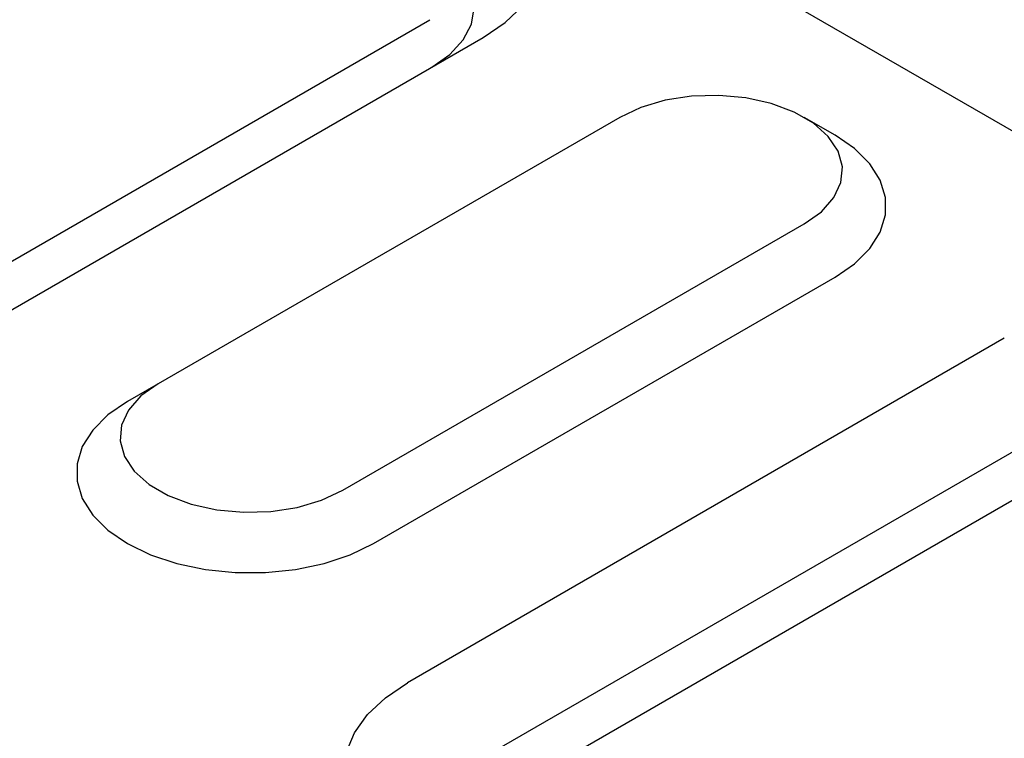
# Model space of a CAD drawing. Extents: x 93 to 3063, y 21 to 2121.
# Drawn here: x 2320 to 2388, y 1084 to 1134 of the extents above; entities that cross this region are included whole.
import ezdxf

# ---------------------------------------------------------------- set-up
doc = ezdxf.new("R2010")
doc.units = 0
doc.header["$LTSCALE"] = 7
doc.header["$MEASUREMENT"] = 0
doc.layers.add('DUENN-18', color=94, linetype='CONTINUOUS')
doc.layers.add('SICHTBAR', color=7, linetype='CONTINUOUS')

msp = doc.modelspace()

# ---------------------------------------------------------------- linework, layer by layer
at = {"layer": 'DUENN-18'}
for p, q in [((2309.184, 1110.728), (2348.782, 1133.587)), ((2376.714, 1125.627), (2374.592, 1126.852)), ((2344.893, 1097.462), (2376.713, 1115.831)), ((2330.044, 1108.484), (2327.922, 1107.259)), ((2391.915, 1105.494), (2350.776, 1081.745)), ((2397.572, 1105.421), (2350.903, 1078.479))]:
    msp.add_line(p, q, dxfattribs=at)
at = {"layer": 'DUENN-18', "flags": 128}
for points in [[(2348.909, 1130.321), (2350.153, 1131.196), (2351.077, 1132.194), (2351.646, 1133.277), (2351.838, 1134.403), (2351.646, 1135.53), (2351.077, 1136.613), (2350.153, 1137.611), (2348.909, 1138.485)], [(2376.713, 1115.831), (2378.057, 1116.756), (2379.103, 1117.802), (2379.818, 1118.936), (2380.182, 1120.126), (2380.182, 1121.333), (2379.818, 1122.522), (2379.103, 1123.657), (2378.057, 1124.703), (2376.714, 1125.627)], [(2327.922, 1107.259), (2326.578, 1106.334), (2325.532, 1105.288), (2324.816, 1104.153), (2324.453, 1102.964), (2324.453, 1101.756), (2324.816, 1100.567), (2325.532, 1099.432), (2326.578, 1098.387), (2327.922, 1097.462), (2329.525, 1096.685), (2331.336, 1096.082), (2333.302, 1095.669), (2335.362, 1095.459), (2337.453, 1095.459), (2339.513, 1095.669), (2341.479, 1096.082), (2343.29, 1096.685), (2344.893, 1097.462)]]:
    msp.add_lwpolyline(points, dxfattribs=at)
at = {"layer": 'SICHTBAR', "color": 7, "linetype": 'Continuous', "lineweight": 30}
for p, q in [((2264.99, 1197.472), (2972.097, 789.268)), ((2318.376, 1112.696), (2352.445, 1132.363)), ((2361.863, 1126.853), (2330.044, 1108.484)), ((2342.771, 1101.136), (2374.591, 1119.505)), ((2388.38, 1111.618), (2347.24, 1087.869))]:
    msp.add_line(p, q, dxfattribs=at)
at = {"layer": 'SICHTBAR', "color": 7, "linetype": 'Continuous', "lineweight": 30, "flags": 128}
for points in [[(2352.445, 1132.363), (2353.973, 1133.396), (2355.203, 1134.555), (2356.104, 1135.81), (2356.653, 1137.132), (2356.838, 1138.486), (2356.653, 1139.841), (2356.104, 1141.162), (2355.203, 1142.417), (2353.973, 1143.576), (2352.445, 1144.609)], [(2374.591, 1119.505), (2375.775, 1120.349), (2376.63, 1121.317), (2377.117, 1122.366), (2377.215, 1123.451), (2376.921, 1124.524), (2376.246, 1125.538), (2375.222, 1126.449), (2373.891, 1127.217), (2372.313, 1127.808), (2370.557, 1128.197), (2368.698, 1128.367), (2366.819, 1128.311), (2365.002, 1128.029), (2363.326, 1127.536), (2361.863, 1126.853)], [(2330.044, 1108.484), (2328.859, 1107.639), (2328.005, 1106.672), (2327.518, 1105.623), (2327.42, 1104.538), (2327.714, 1103.465), (2328.388, 1102.451), (2329.413, 1101.54), (2330.744, 1100.772), (2332.322, 1100.18), (2334.078, 1099.791), (2335.936, 1099.621), (2337.815, 1099.678), (2339.633, 1099.959), (2341.309, 1100.452), (2342.771, 1101.136)], [(2347.24, 1075.623), (2345.712, 1076.656), (2344.482, 1077.815), (2343.581, 1079.07), (2343.032, 1080.391), (2342.847, 1081.746), (2343.032, 1083.1), (2343.581, 1084.422), (2344.482, 1085.677), (2345.712, 1086.836), (2347.24, 1087.869)]]:
    msp.add_lwpolyline(points, dxfattribs=at)

doc.saveas('drawing.dxf')
